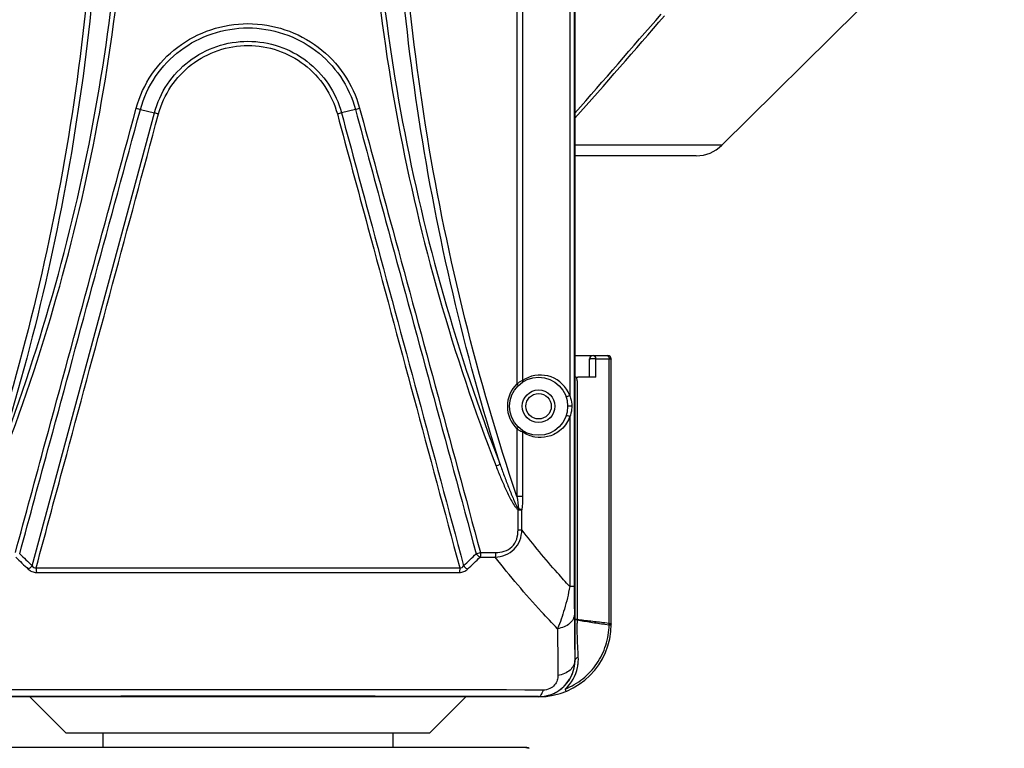
# Model space of a CAD drawing. Units: millimetres. Extents: x -3829 to 6095, y 684 to 2922.
# Drawn here: x 978 to 1114, y 1061 to 1161 of the extents above; entities that cross this region are included whole.
import ezdxf

# ---------------------------------------------------------------- set-up
doc = ezdxf.new("R2010")
doc.units = ezdxf.units.MM
doc.header["$LTSCALE"] = 46.255
doc.header["$PDMODE"] = 3
doc.header["$PDSIZE"] = 8
doc.layers.get('0').update_dxf_attribs({"linetype": 'CONTINUOUS'})
doc.layers.get('Defpoints').update_dxf_attribs({"linetype": 'CONTINUOUS'})
doc.layers.add('02___PRT_ALL_AXES', color=7, linetype='CONTINUOUS')
doc.styles.get("Standard").update_dxf_attribs({"font": 'SimSun.ttf'})
doc.dimstyles.get("Standard").update_dxf_attribs({"dimtxt": 15, "dimasz": 20, "dimexe": 5, "dimexo": 2, "dimgap": 5, "dimtad": 1, "dimtoh": 1, "dimzin": 0, "dimdsep": 46, "dimtxsty": 'Standard', "dimcen": 0, "dimadec": 0, "dimazin": 0, "dimtp": 0.01, "dimtm": 0.01, "dimtfac": 1, "dimtofl": 0, "dimtmove": 0, "dimatfit": 3, "dimfxl": 1, "dimtolj": 1, "dimtzin": 0, "dimarcsym": 0})

# ---------------------------------------------------------------- blocks, each defined once
blk = doc.blocks.new('*D10')
at = {"color": 0, "lineweight": -2, "transparency": 16777216}
for p, q in [((1102.16, 1411.23), (1221.22, 1411.23)), ((1216.22, 1391.23), (1216.22, 871)), ((1018.53, 851), (1221.22, 851))]:
    blk.add_line(p, q, dxfattribs=at)
at = {"color": 0, "lineweight": 200, "transparency": 16777216}
for points in [[(1212.89, 1391.23), (1219.55, 1391.23), (1216.22, 1411.23)], [(1212.89, 871), (1219.55, 871), (1216.22, 851)]]:
    blk.add_solid(points, dxfattribs=at)
at = {"layer": 'Defpoints', "color": 0, "lineweight": 200, "transparency": 16777216}
for p in [(1100.16, 1411.23), (1016.53, 851), (1216.22, 851)]:
    blk.add_point(p, dxfattribs=at)
at = {"color": 0, "transparency": 16777216, "insert": (1203.72, 1131.11), "char_height": 15, "attachment_point": 5, "rotation": 90}
blk.add_mtext('\\A1;560.0', dxfattribs=at)

msp = doc.modelspace()

# ---------------------------------------------------------------- linework, layer by layer
at = {"color": 7, "linetype": 'Continuous'}
for p, q in [((1054.717, 1303.234), (1054.717, 1082.909)), ((1054.81, 1303.234), (1054.81, 1072.725)), ((1054.089, 1206.257), (1054.089, 1109.194)), ((1046.82, 1204.635), (1046.82, 1110.815)), ((1047.611, 1204.183), (1047.611, 1111.268)), ((1093.81, 1162.225), (1075.021, 1143.668)), ((980.125, 1085.774), (996.94, 1148.132)), ((995.022, 1148.614), (996.94, 1148.132)), ((1024.599, 1148.614), (1022.681, 1148.132)), ((1075.021, 1143.668), (1054.81, 1143.668)), ((1071.508, 1142.225), (1054.81, 1142.225)), ((1054.81, 1114.725), (1057.22, 1114.725)), ((1056.81, 1111.725), (1056.81, 1114.225)), ((1057.31, 1114.725), (1059.31, 1114.725)), ((1057.664, 1114.275), (1059.518, 1114.275)), ((1057.664, 1111.725), (1057.664, 1114.275)), ((1059.518, 1077.851), (1059.518, 1114.275)), ((1059.81, 1077.725), (1059.81, 1114.225)), ((1055.103, 1111.213), (1055.103, 1078.367)), ((1057.664, 1111.725), (1055.225, 1111.725)), ((1046.82, 1110.815), (1047.029, 1110.6)), ((1054.376, 1107.725), (1053.81, 1107.725)), ((1054.089, 1106.257), (1054.089, 1082.909)), ((1046.82, 1104.635), (1047.029, 1104.851)), ((1046.82, 1104.635), (1046.82, 1095.306)), ((1047.611, 1104.183), (1047.611, 1095.306)), ((1047.611, 1095.306), (1046.82, 1095.306)), ((1046.977, 1090.689), (1046.978, 1093.477)), ((1046.978, 1093.477), (1047.52, 1093.477)), ((1047.52, 1090.689), (1047.52, 1093.477)), ((1046.977, 1090.689), (1047.52, 1090.689)), ((1041.766, 1086.951), (1043.826, 1086.951)), ((1041.813, 1087.577), (1043.876, 1087.577)), ((980.663, 1085.482), (1038.958, 1085.482)), ((980.708, 1084.848), (1038.913, 1084.848)), ((1054.717, 1082.909), (1054.089, 1082.909)), ((1058.922, 1077.707), (1059.515, 1077.619)), ((1058.924, 1077.928), (1059.518, 1077.851)), ((1054.788, 1072.725), (1054.81, 1072.725)), ((1049.81, 1067.725), (969.81, 1067.725)), ((984.81, 1062.725), (979.81, 1067.725)), ((1034.81, 1062.725), (1039.81, 1067.725)), ((1049.81, 1067.736), (1049.81, 1067.725)), ((1034.81, 1062.725), (984.81, 1062.725)), ((1048.074, 1060.725), (971.546, 1060.725)), ((1048.074, 1060.725), (1048.522, 1060.62))]:
    msp.add_line(p, q, dxfattribs=at)
for radius in [4, 2.25]:
    msp.add_circle((1049.81, 1107.725), radius, dxfattribs=at)
for centre, radius, start, end in [((-208.997, 2262.484), 1685.429, 318.576836, 319.214542), ((-285.666, 2326.714), 1784.933, 318.676754, 319.256074), ((1003.641, 1182.731), 35.188, 254.83871, 255.82185), ((986.102, 1105.897), 43.603, 74.83968, 75.60833), ((1033.283, 1106.996), 42.481, 104.45329, 105.24222), ((1016.072, 1182.205), 34.657, 284.24327, 285.2415), ((1071.508, 1147.225), 5, 270, 314.64413), ((1057.31, 1114.225), 0.5, 90, 180), ((1059.31, 1114.225), 0.5, 0, 89.99996), ((1050.362, 1105.537), 6.357, 116.4959, 120.29505), ((1050.496, 1105.276), 6.65, 115.71003, 116.52831), ((1050.048, 1107.725), 4.3, 27.2197, 124.52225), ((1055.225, 1112.725), 1, 245.49604, 270), ((1053.093, 1111.211), 2.01, 3.21767, 15.37519), ((1053.109, 1111.213), 1.994, 0.00827, 3.20689), ((1049.81, 1107.725), 4.3, 134.06085, 225.93915), ((1050.105, 1105.965), 5.858, 122.05872, 124.10623), ((1050.215, 1105.79), 6.064, 120.30298, 122.06051), ((1050.04, 1107.722), 4.308, 21.52532, 27.21378), ((1050.056, 1107.728), 4.292, 19.96777, 21.52296), ((1050.06, 1107.721), 4.287, 338.1862, 340.03076), ((1050.021, 1109.36), 5.707, 235.88151, 236.44855), ((1050.109, 1109.493), 5.866, 236.45004, 237.65292), ((1050.195, 1109.629), 6.027, 237.65352, 239.17265), ((1050.415, 1110.01), 6.467, 239.23412, 244.30564), ((1053.025, 1163.8), 107.5, 225.63292, 226.91014), ((1052.917, 1163.647), 106.597, 225.65081, 226.93128), ((966.701, 1163.649), 106.601, 313.0692, 314.3496), ((966.592, 1163.803), 107.504, 313.09033, 314.36748), ((1037.318, 1103.449), 16.496, 283.67753, 285.81202), ((1534.849, 1083.094), 480.132, 180.02208, 180.47842), ((1049.81, 1077.725), 10, 270, 0), ((1095.512, 1078.17), 40.411, 179.80231, 180.47238), ((1050.17, 1077.818), 9.347, 358.77512, 359.49039), ((1050.2, 1077.818), 9.318, 359.49064, 0.20511), ((1049.709, 1072.892), 5.573, 355.38512, 2.54177), ((1049.81, 1072.725), 5, 270, 0), ((1049.812, 1072.709), 4.976, 329.22253, 0.18822), ((1049.718, 1072.891), 5.565, 348.2081, 355.37936), ((1049.772, 1072.875), 5.508, 311.96081, 348.26001), ((1049.814, 1072.71), 4.975, 300.11916, 328.71489), ((1049.834, 1072.698), 4.952, 328.71622, 329.20432), ((1009.81, -13714.39), 14783.085, 89.8424381, 90.1575619), ((1009.81, -13417.52), 14485.311, 89.8417822, 90.1582178), ((1049.814, 1072.726), 4.99, 269.96213, 283.79258), ((1049.826, 1072.671), 4.933, 283.80241, 284.51206), ((1049.826, 1072.673), 4.936, 284.51276, 285.90404), ((1049.81, 1072.722), 4.987, 285.92013, 297.60717), ((1049.83, 1072.681), 4.942, 297.62111, 300.12247), ((1048.074, 1059.725), 1, 63.43495, 90)]:
    msp.add_arc(centre, radius, start, end, dxfattribs=at)
for points, knots in [([(972.801, 1296.145), (978.226, 1280.016), (984.423, 1255.094), (988.551, 1221.273), (989.601, 1195.72), (988.549, 1170.168), (984.423, 1136.351), (978.225, 1111.433), (972.801, 1095.306)], [0, 0, 0, 0, 0.2499216, 0.3749768, 0.5000273, 0.6250746, 0.7501195, 1, 1, 1, 1]), ([(1046.82, 1095.306), (1041.395, 1111.435), (1035.198, 1136.357), (1031.07, 1170.178), (1030.02, 1195.731), (1031.072, 1221.282), (1035.198, 1255.1), (1041.396, 1280.018), (1046.82, 1296.145)], [0, 0, 0, 0, 0.2499215, 0.3749768, 0.5000273, 0.6250746, 0.7501195, 1, 1, 1, 1]), ([(975.111, 1099.727), (981.009, 1114.958), (990.024, 1146.608), (994.575, 1195.717), (990.026, 1244.83), (981.011, 1276.487), (975.111, 1291.722)], [0, 0, 0, 0, 0.2497948, 0.4999541, 0.7501362, 1, 1, 1, 1]), ([(975.111, 1291.722), (980.026, 1276.244), (985.624, 1252.4), (989.348, 1220.102), (990.295, 1195.72), (989.345, 1171.338), (985.624, 1139.044), (980.025, 1115.203), (975.111, 1099.727)], [0, 0, 0, 0, 0.2499298, 0.3749801, 0.500026, 0.6250688, 0.7501094, 1, 1, 1, 1]), ([(975.663, 1099.479), (981.588, 1114.746), (988.381, 1138.567), (992.91, 1171.078), (994.062, 1195.716), (992.91, 1220.354), (988.384, 1252.872), (981.59, 1276.699), (975.663, 1291.971)], [0, 0, 0, 0, 0.2496694, 0.3748007, 0.4999541, 0.6251129, 0.7502613, 1, 1, 1, 1]), ([(1043.958, 1291.972), (1038.033, 1276.705), (1031.24, 1252.884), (1026.711, 1220.372), (1025.559, 1195.735), (1026.711, 1171.097), (1031.237, 1138.579), (1038.031, 1114.752), (1043.957, 1099.48)], [0, 0, 0, 0, 0.2496694, 0.3748007, 0.4999541, 0.6251129, 0.7502613, 1, 1, 1, 1]), ([(1044.51, 1291.723), (1038.612, 1276.493), (1029.597, 1244.843), (1025.046, 1195.734), (1029.595, 1146.62), (1038.61, 1114.964), (1044.51, 1099.729)], [0, 0, 0, 0, 0.2497948, 0.4999541, 0.7501362, 1, 1, 1, 1]), ([(1044.51, 1099.729), (1039.595, 1115.207), (1033.997, 1139.051), (1030.273, 1171.348), (1029.326, 1195.731), (1030.276, 1220.112), (1033.997, 1252.407), (1039.595, 1276.248), (1044.51, 1291.723)], [0, 0, 0, 0, 0.249928, 0.374978, 0.5000239, 0.625067, 0.7501081, 1, 1, 1, 1]), ([(994.438, 1148.767), (994.884, 1150.427), (996.358, 1153.615), (999.975, 1157.413), (1004.625, 1159.856), (1009.811, 1160.696), (1014.997, 1159.855), (1019.647, 1157.412), (1023.263, 1153.615), (1024.737, 1150.427), (1025.183, 1148.767)], [0, 0, 0, 0, 0.1249146, 0.2498145, 0.3748379, 0.5000198, 0.6251959, 0.750207, 0.8750944, 1, 1, 1, 1]), ([(995.022, 1148.614), (995.451, 1150.211), (996.868, 1153.28), (1000.346, 1156.938), (1004.82, 1159.293), (1009.811, 1160.103), (1014.802, 1159.292), (1019.276, 1156.938), (1022.753, 1153.28), (1024.17, 1150.211), (1024.599, 1148.614)], [0, 0, 0, 0, 0.1249157, 0.2498208, 0.3748447, 0.5000197, 0.625189, 0.7502006, 0.8750932, 1, 1, 1, 1]), ([(996.94, 1148.132), (997.312, 1149.528), (998.538, 1152.214), (1001.556, 1155.429), (1005.454, 1157.509), (1009.813, 1158.226), (1014.172, 1157.507), (1018.067, 1155.427), (1021.084, 1152.212), (1022.309, 1149.528), (1022.681, 1148.132)], [0, 0, 0, 0, 0.1249398, 0.2498967, 0.3749423, 0.5000731, 0.6251902, 0.7501948, 0.8750979, 1, 1, 1, 1]), ([(997.506, 1147.982), (997.861, 1149.317), (999.034, 1151.884), (1001.919, 1154.958), (1005.645, 1156.946), (1009.813, 1157.633), (1013.979, 1156.945), (1017.704, 1154.956), (1020.587, 1151.883), (1021.76, 1149.317), (1022.115, 1147.982)], [0, 0, 0, 0, 0.1249394, 0.249902, 0.3749489, 0.5000731, 0.6251834, 0.7501892, 0.875098, 1, 1, 1, 1]), ([(977.808, 1087.577), (979.192, 1092.674), (984.732, 1113.072), (990.277, 1133.468), (994.438, 1148.767)], [0, 0, 0, 0, 0.2498736, 1, 1, 1, 1]), ([(978.403, 1087.421), (979.786, 1092.518), (985.323, 1112.916), (990.865, 1133.314), (995.022, 1148.614)], [0, 0, 0, 0, 0.2498767, 1, 1, 1, 1]), ([(980.663, 1085.482), (982.066, 1090.688), (987.681, 1111.521), (993.296, 1132.354), (997.506, 1147.982)], [0, 0, 0, 0, 0.249887, 1, 1, 1, 1]), ([(1022.115, 1147.982), (1023.519, 1142.772), (1029.131, 1121.938), (1034.747, 1101.105), (1038.958, 1085.482)], [0, 0, 0, 0, 0.2500974, 1, 1, 1, 1]), ([(1022.681, 1148.132), (1024.082, 1142.933), (1029.687, 1122.147), (1035.293, 1101.362), (1039.496, 1085.774)], [0, 0, 0, 0, 0.2501001, 1, 1, 1, 1]), ([(1024.599, 1148.614), (1025.985, 1143.512), (1031.527, 1123.115), (1037.067, 1102.718), (1041.218, 1087.421)], [0, 0, 0, 0, 0.2501081, 1, 1, 1, 1]), ([(1025.183, 1148.767), (1026.57, 1143.666), (1032.117, 1123.27), (1037.66, 1102.873), (1041.813, 1087.577)], [0, 0, 0, 0, 0.2501111, 1, 1, 1, 1]), ([(1056.81, 1114.225), (1056.81, 1114.246), (1056.91, 1114.266), (1057.029, 1114.287), (1057.241, 1114.296), (1057.387, 1114.295), (1057.465, 1114.292)], [0, 0, 0, 0, 0.0946707, 0.3255337, 0.650213, 1, 1, 1, 1]), ([(1057.31, 1114.725), (1057.401, 1114.725), (1057.6, 1114.597), (1057.656, 1114.388), (1057.664, 1114.275)], [0, 0, 0, 0, 0.4430306, 1, 1, 1, 1]), ([(1057.465, 1114.292), (1057.483, 1114.291), (1057.55, 1114.287), (1057.616, 1114.281), (1057.664, 1114.275)], [0, 0, 0, 0, 0.2752967, 1, 1, 1, 1]), ([(1059.164, 1114.725), (1059.223, 1114.725), (1059.352, 1114.675), (1059.43, 1114.566), (1059.459, 1114.503)], [0, 0, 0, 0, 0.4613495, 1, 1, 1, 1]), ([(1059.518, 1114.275), (1059.559, 1114.272), (1059.63, 1114.266), (1059.726, 1114.255), (1059.775, 1114.244), (1059.81, 1114.233), (1059.81, 1114.225)], [0, 0, 0, 0, 0.4162969, 0.7269592, 0.9215698, 1, 1, 1, 1]), ([(1047.611, 1111.268), (1047.617, 1111.244), (1047.631, 1111.157), (1047.595, 1111.057), (1047.544, 1111.021)], [0, 0, 0, 0, 0.287834, 1, 1, 1, 1]), ([(1054.089, 1109.194), (1054.01, 1109.117), (1053.848, 1109.056), (1053.667, 1109.03), (1053.58, 1109.064), (1053.57, 1109.091)], [0, 0, 0, 0, 0.5874925, 0.8469336, 1, 1, 1, 1]), ([(1054.089, 1109.194), (1054.134, 1109.083), (1054.301, 1108.611), (1054.376, 1108.106), (1054.376, 1107.725)], [0, 0, 0, 0, 0.2393715, 1, 1, 1, 1]), ([(1054.376, 1107.725), (1054.376, 1107.594), (1054.351, 1107.094), (1054.227, 1106.599), (1054.089, 1106.257)], [0, 0, 0, 0, 0.2624304, 1, 1, 1, 1]), ([(1054.04, 1106.128), (1053.764, 1105.438), (1052.904, 1104.288), (1051.102, 1103.426), (1049.25, 1103.37), (1048.112, 1103.838), (1047.611, 1104.183)], [0, 0, 0, 0, 0.2915743, 0.5336933, 0.7614258, 1, 1, 1, 1]), ([(1054.089, 1106.257), (1054.01, 1106.334), (1053.848, 1106.395), (1053.667, 1106.421), (1053.58, 1106.387), (1053.57, 1106.359)], [0, 0, 0, 0, 0.5875213, 0.8469751, 1, 1, 1, 1]), ([(1047.611, 1104.183), (1047.617, 1104.207), (1047.631, 1104.293), (1047.595, 1104.394), (1047.544, 1104.43)], [0, 0, 0, 0, 0.2878338, 1, 1, 1, 1]), ([(1044.51, 1099.729), (1044.474, 1099.71), (1044.293, 1099.62), (1044.107, 1099.541), (1043.957, 1099.48)], [0, 0, 0, 0, 0.199693, 1, 1, 1, 1]), ([(1043.957, 1099.48), (1044.162, 1098.954), (1044.581, 1097.906), (1045.14, 1096.611), (1045.621, 1095.591), (1046.005, 1094.84), (1046.356, 1094.228), (1046.677, 1093.772), (1046.864, 1093.557), (1046.978, 1093.477)], [0, 0, 0, 0, 0.2506595, 0.5011245, 0.6262531, 0.7512614, 0.8760376, 0.9382574, 1, 1, 1, 1]), ([(1044.51, 1099.729), (1044.694, 1099.205), (1045.069, 1098.16), (1045.559, 1096.862), (1045.97, 1095.831), (1046.291, 1095.063), (1046.574, 1094.43), (1046.825, 1093.937), (1046.962, 1093.694), (1047.048, 1093.586)], [0, 0, 0, 0, 0.2501829, 0.5003168, 0.6253578, 0.7503679, 0.8753169, 0.9377442, 1, 1, 1, 1]), ([(1047.52, 1093.477), (1047.488, 1093.487), (1047.333, 1093.533), (1047.174, 1093.564), (1047.048, 1093.586)], [0, 0, 0, 0, 0.2100441, 1, 1, 1, 1]), ([(1043.826, 1086.951), (1044.306, 1086.983), (1045.268, 1087.167), (1046.529, 1087.959), (1047.321, 1089.229), (1047.495, 1090.202), (1047.52, 1090.689)], [0, 0, 0, 0, 0.2492143, 0.4977781, 0.7476684, 1, 1, 1, 1]), ([(1043.876, 1087.577), (1044.285, 1087.577), (1045.111, 1087.675), (1046.228, 1088.306), (1046.879, 1089.426), (1046.977, 1090.27), (1046.977, 1090.689)], [0, 0, 0, 0, 0.2474684, 0.4952162, 0.7460679, 1, 1, 1, 1]), ([(1054.089, 1082.909), (1053.524, 1083.525), (1051.256, 1086.051), (1049.093, 1088.671), (1047.52, 1090.689)], [0, 0, 0, 0, 0.2463701, 1, 1, 1, 1]), ([(1041.218, 1087.421), (1041.26, 1087.374), (1041.424, 1087.198), (1041.611, 1087.04), (1041.766, 1086.951)], [0, 0, 0, 0, 0.2600346, 1, 1, 1, 1]), ([(1041.813, 1087.577), (1041.812, 1087.521), (1041.809, 1087.312), (1041.793, 1087.102), (1041.766, 1086.951)], [0, 0, 0, 0, 0.2679231, 1, 1, 1, 1]), ([(1043.876, 1087.577), (1043.876, 1087.521), (1043.872, 1087.311), (1043.853, 1087.102), (1043.826, 1086.951)], [0, 0, 0, 0, 0.2677939, 1, 1, 1, 1]), ([(1052.409, 1077.089), (1051.664, 1077.858), (1048.676, 1081.032), (1045.859, 1084.366), (1043.826, 1086.951)], [0, 0, 0, 0, 0.2454535, 1, 1, 1, 1]), ([(980.125, 1085.774), (980.084, 1085.726), (979.923, 1085.547), (979.738, 1085.389), (979.587, 1085.295)], [0, 0, 0, 0, 0.2604675, 1, 1, 1, 1]), ([(980.125, 1085.774), (980.175, 1085.678), (980.311, 1085.488), (980.556, 1085.456), (980.663, 1085.482)], [0, 0, 0, 0, 0.4960483, 1, 1, 1, 1]), ([(980.663, 1085.482), (980.663, 1085.425), (980.667, 1085.213), (980.683, 1085.001), (980.708, 1084.848)], [0, 0, 0, 0, 0.2686566, 1, 1, 1, 1]), ([(1038.958, 1085.482), (1038.958, 1085.425), (1038.954, 1085.213), (1038.938, 1085.001), (1038.913, 1084.848)], [0, 0, 0, 0, 0.2686587, 1, 1, 1, 1]), ([(1038.958, 1085.482), (1039.064, 1085.456), (1039.31, 1085.488), (1039.446, 1085.678), (1039.496, 1085.774)], [0, 0, 0, 0, 0.5033328, 1, 1, 1, 1]), ([(1039.496, 1085.774), (1039.536, 1085.726), (1039.697, 1085.547), (1039.883, 1085.389), (1040.034, 1085.295)], [0, 0, 0, 0, 0.2604676, 1, 1, 1, 1]), ([(979.587, 1085.295), (979.734, 1085.157), (980.085, 1084.927), (980.499, 1084.848), (980.708, 1084.848)], [0, 0, 0, 0, 0.4912239, 1, 1, 1, 1]), ([(1038.913, 1084.848), (1039.121, 1084.848), (1039.536, 1084.927), (1039.887, 1085.157), (1040.034, 1085.295)], [0, 0, 0, 0, 0.5084723, 1, 1, 1, 1]), ([(1054.089, 1082.909), (1053.914, 1081.858), (1053.438, 1079.887), (1052.779, 1077.971), (1052.409, 1077.089)], [0, 0, 0, 0, 0.526834, 1, 1, 1, 1]), ([(1054.734, 1079.085), (1054.732, 1078.853), (1054.598, 1078.361), (1054.078, 1077.755), (1053.32, 1077.307), (1052.724, 1077.14), (1052.409, 1077.089)], [0, 0, 0, 0, 0.2105997, 0.4442045, 0.7092011, 1, 1, 1, 1]), ([(1054.734, 1079.085), (1054.738, 1078.548), (1054.756, 1076.428), (1054.774, 1074.308), (1054.788, 1072.725)], [0, 0, 0, 0, 0.2533984, 1, 1, 1, 1]), ([(1053.455, 1068.779), (1054.329, 1069.133), (1055.983, 1070.104), (1057.931, 1072.209), (1059.192, 1074.784), (1059.5, 1076.676), (1059.515, 1077.619)], [0, 0, 0, 0, 0.2500769, 0.5001074, 0.7500729, 1, 1, 1, 1]), ([(1055.103, 1078.276), (1055.03, 1078.292), (1054.933, 1078.309), (1054.81, 1078.378), (1054.81, 1078.414)], [0, 0, 0, 0, 0.6752058, 1, 1, 1, 1]), ([(1055.103, 1078.353), (1055.062, 1078.358), (1054.991, 1078.368), (1054.895, 1078.383), (1054.848, 1078.399), (1054.81, 1078.406), (1054.81, 1078.414)], [0, 0, 0, 0, 0.4150445, 0.726128, 0.923561, 1, 1, 1, 1]), ([(1055.102, 1078.309), (1055.417, 1078.239), (1056.056, 1078.148), (1057.329, 1077.947), (1058.285, 1077.802), (1058.922, 1077.707)], [0, 0, 0, 0, 0.2504447, 0.5003318, 1, 1, 1, 1]), ([(1055.103, 1078.367), (1055.421, 1078.331), (1056.059, 1078.273), (1057.333, 1078.127), (1058.288, 1078.009), (1058.924, 1077.928)], [0, 0, 0, 0, 0.2495976, 0.4994854, 1, 1, 1, 1]), ([(1055.277, 1073.139), (1055.26, 1073.506), (1055.188, 1075.071), (1055.111, 1076.637), (1055.103, 1077.836)], [0, 0, 0, 0, 0.2344282, 1, 1, 1, 1]), ([(1059.515, 1077.619), (1059.544, 1077.616), (1059.631, 1077.607), (1059.719, 1077.598), (1059.775, 1077.582)], [0, 0, 0, 0, 0.3311781, 1, 1, 1, 1]), ([(1059.518, 1077.851), (1059.591, 1077.838), (1059.682, 1077.819), (1059.81, 1077.759), (1059.81, 1077.725)], [0, 0, 0, 0, 0.6889034, 1, 1, 1, 1]), ([(1059.775, 1077.582), (1059.78, 1077.58), (1059.791, 1077.576), (1059.809, 1077.57), (1059.809, 1077.562)], [0, 0, 0, 0, 0.394223, 1, 1, 1, 1]), ([(1052.409, 1077.089), (1052.414, 1076.545), (1052.434, 1074.4), (1052.455, 1072.254), (1052.471, 1070.653)], [0, 0, 0, 0, 0.2534019, 1, 1, 1, 1]), ([(1055.277, 1073.139), (1055.21, 1073.118), (1055.017, 1073.048), (1054.81, 1072.869), (1054.81, 1072.725)], [0, 0, 0, 0, 0.3260188, 1, 1, 1, 1]), ([(1054.788, 1072.725), (1054.786, 1072.486), (1054.655, 1071.979), (1054.139, 1071.349), (1053.383, 1070.881), (1052.786, 1070.706), (1052.471, 1070.653)], [0, 0, 0, 0, 0.2147566, 0.4499007, 0.7132295, 1, 1, 1, 1]), ([(1052.471, 1070.653), (1052.473, 1070.432), (1052.399, 1069.962), (1052.025, 1069.294), (1051.353, 1068.771), (1050.762, 1068.638), (1050.463, 1068.639)], [0, 0, 0, 0, 0.2104982, 0.4446032, 0.7145428, 1, 1, 1, 1]), ([(1049.81, 1067.736), (1049.953, 1067.74), (1050.168, 1067.944), (1050.34, 1068.278), (1050.424, 1068.51), (1050.463, 1068.639)], [0, 0, 0, 0, 0.3691786, 0.6505947, 1, 1, 1, 1]), ([(1053.455, 1068.779), (1053.472, 1068.735), (1053.498, 1068.658), (1053.542, 1068.552), (1053.548, 1068.501), (1053.57, 1068.459), (1053.563, 1068.456)], [0, 0, 0, 0, 0.4208866, 0.7364131, 0.9318316, 1, 1, 1, 1])]:
    msp.add_open_spline(points, degree=3, knots=knots, dxfattribs=at)
for points in [[(1059.459, 1114.503), (1059.493, 1114.432), (1059.512, 1114.353), (1059.518, 1114.275)], [(1046.82, 1095.306), (1046.911, 1094.735), (1046.995, 1094.162), (1047.048, 1093.586)], [(1047.611, 1095.306), (1047.611, 1094.695), (1047.594, 1094.083), (1047.52, 1093.477)], [(1046.977, 1093.477), (1047.001, 1093.513), (1047.025, 1093.549), (1047.048, 1093.586)], [(1055.103, 1078.276), (1055.103, 1078.302), (1055.103, 1078.328), (1055.103, 1078.353)]]:
    msp.add_open_spline(points, degree=3, dxfattribs=at)
at = {"layer": '02___PRT_ALL_AXES', "color": 7, "linetype": 'Continuous'}
for p, q in [((989.86, 1062.725), (989.86, 1060.725)), ((1029.76, 1062.725), (1029.76, 1060.725))]:
    msp.add_line(p, q, dxfattribs=at)
msp.add_circle((1049.81, 1107.725), 1.75, dxfattribs=at)

# ---------------------------------------------------------------- dimensions: what is measured, and where the dimension line sits
at = {"color": 3}
dim = msp.add_linear_dim(base=(1216.221, 850.995), p1=(1100.162, 1411.225), p2=(1016.53, 850.995), angle=90, text='560.0', dimstyle='Standard', dxfattribs=at)
dim.commit()
dim.dimension.update_dxf_attribs({"geometry": '*D10', "text_midpoint": (1203.721, 1131.11)})

doc.saveas('drawing.dxf')
